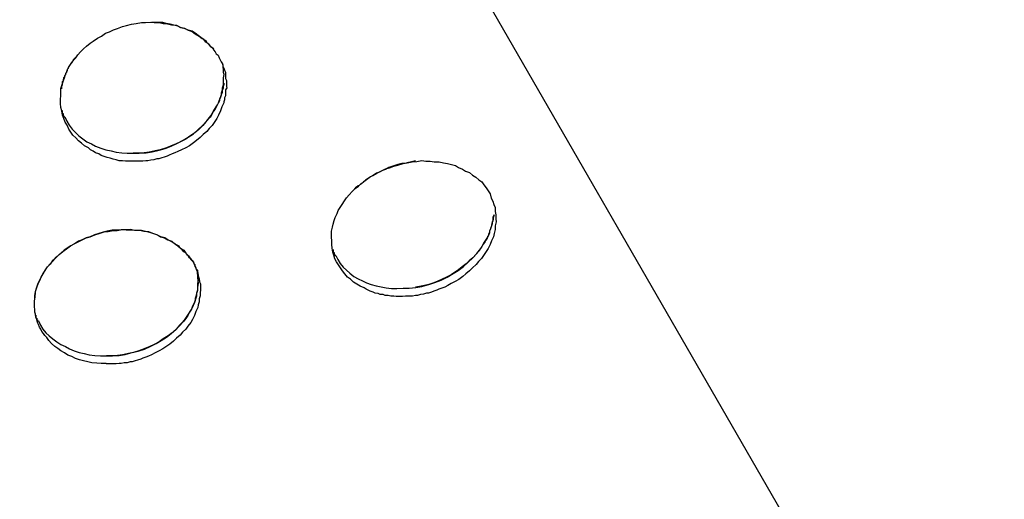
# Model space of a CAD drawing. Extents: x -37.2 to 25.8, y 26.7 to 75.6.
# Drawn here: x 16.9 to 17.2, y 40.9 to 41.1 of the extents above; entities that cross this region are included whole.
import ezdxf

# ---------------------------------------------------------------- set-up
doc = ezdxf.new("R2010")
doc.units = 0
doc.layers.get('0').update_dxf_attribs({"linetype": 'CONTINUOUS'})

msp = doc.modelspace()

# ---------------------------------------------------------------- linework, layer by layer
at = {"color": 0}
for points in [[(18.0645, 39.3977), (16.8038, 41.5812)], [(18.0645, 39.3977), (16.8038, 41.5812)], [(18.0645, 39.3977), (16.8038, 41.5812)], [(18.0645, 39.3977), (16.8038, 41.5812)], [(18.0645, 39.3977), (16.8038, 41.5812)], [(18.0645, 39.3977), (16.8038, 41.5812)], [(18.0645, 39.3977), (16.8038, 41.5812)], [(18.0645, 39.3977), (16.8038, 41.5812)], [(18.0645, 39.3977), (16.8038, 41.5812)], [(18.0645, 39.3977), (16.8038, 41.5812)], [(18.0645, 39.3977), (16.8038, 41.5812)], [(18.0645, 39.3977), (16.8038, 41.5812)], [(18.0645, 39.3977), (16.8038, 41.5812)], [(18.0645, 39.3977), (16.8038, 41.5812)], [(18.0645, 39.3977), (16.8038, 41.5812)], [(18.0645, 39.3977), (16.8038, 41.5812)], [(18.0645, 39.3977), (16.8038, 41.5812)], [(18.0645, 39.3977), (16.8038, 41.5812)], [(18.0645, 39.3977), (16.8038, 41.5812)], [(18.0645, 39.3977), (16.8038, 41.5812)], [(18.0645, 39.3977), (16.8038, 41.5812)], [(16.9797, 41.0478), (16.9797, 41.0478), (16.9785, 41.0478), (16.9776, 41.0478), (16.9767, 41.0478), (16.9758, 41.0479), (16.9748, 41.0479), (16.9739, 41.0482), (16.973, 41.0484), (16.9721, 41.0487), (16.9712, 41.0489), (16.9703, 41.0492), (16.9694, 41.0495), (16.9687, 41.0499), (16.9678, 41.0502), (16.9671, 41.0507), (16.9663, 41.0511), (16.9657, 41.0517), (16.9657, 41.0517), (16.9645, 41.0523), (16.9636, 41.0531), (16.9627, 41.0538), (16.9619, 41.0547), (16.961, 41.0555), (16.9604, 41.0564), (16.9598, 41.0573), (16.9593, 41.0585), (16.9587, 41.0594), (16.9583, 41.0605), (16.9579, 41.0615), (16.9577, 41.0627), (16.9574, 41.0637), (16.9573, 41.0649), (16.9573, 41.0661), (16.9574, 41.0673), (16.9574, 41.0673), (16.9574, 41.0679), (16.9574, 41.0688), (16.9574, 41.0694), (16.9577, 41.0703), (16.9579, 41.0709), (16.9582, 41.0718), (16.9585, 41.0726), (16.9588, 41.0735), (16.9591, 41.0741), (16.9594, 41.075), (16.9597, 41.0756), (16.9603, 41.0765), (16.9607, 41.0771), (16.9613, 41.0779), (16.9619, 41.0785), (16.9625, 41.0794), (16.9625, 41.0794), (16.9633, 41.0803), (16.9642, 41.0812), (16.9651, 41.082), (16.9662, 41.0829), (16.9671, 41.0835), (16.9683, 41.0844), (16.9695, 41.085), (16.9707, 41.0858), (16.9719, 41.0862), (16.9731, 41.0868), (16.9743, 41.0872), (16.9758, 41.0878), (16.977, 41.0881), (16.9785, 41.0885), (16.9799, 41.0887), (16.9814, 41.089), (16.9814, 41.089), (16.9826, 41.089), (16.984, 41.0891), (16.9852, 41.089), (16.9867, 41.089), (16.9879, 41.0887), (16.9892, 41.0886), (16.9904, 41.0883), (16.9919, 41.0882), (16.993, 41.0876), (16.9942, 41.0873), (16.9953, 41.0867), (16.9965, 41.0863), (16.9974, 41.0856), (16.9986, 41.085), (16.9995, 41.0843), (17.0006, 41.0837), (17.0006, 41.0837), (17.0009, 41.0831), (17.0015, 41.0825), (17.002, 41.0819), (17.0026, 41.0815), (17.0029, 41.0809), (17.0034, 41.0803), (17.0037, 41.0797), (17.0043, 41.0793), (17.0046, 41.0785), (17.0049, 41.0779), (17.0052, 41.0773), (17.0056, 41.0767), (17.0057, 41.076), (17.006, 41.0754), (17.0062, 41.0748), (17.0065, 41.0742), (17.0065, 41.0742), (17.0065, 41.0736), (17.0065, 41.073), (17.0065, 41.0724), (17.0067, 41.0718), (17.0067, 41.0712), (17.0067, 41.0706), (17.0067, 41.07), (17.0068, 41.0696), (17.0065, 41.069), (17.0065, 41.0684), (17.0065, 41.0678), (17.0065, 41.0672), (17.0062, 41.0666), (17.0062, 41.066), (17.006, 41.0654), (17.006, 41.0651), (17.006, 41.0651), (17.0054, 41.0639), (17.005, 41.0627), (17.0044, 41.0615), (17.0039, 41.0605), (17.0031, 41.0593), (17.0025, 41.0584), (17.0016, 41.0575), (17.0009, 41.0566), (16.9998, 41.0557), (16.9989, 41.0548), (16.9978, 41.0539), (16.9969, 41.0532), (16.9957, 41.0523), (16.9946, 41.0517), (16.9934, 41.0511), (16.9923, 41.0506), (16.9923, 41.0506), (16.9914, 41.0502), (16.9906, 41.0499), (16.9897, 41.0496), (16.9891, 41.0493), (16.9882, 41.049), (16.9875, 41.0488), (16.9866, 41.0485), (16.986, 41.0485), (16.9851, 41.0482), (16.9842, 41.0481), (16.9833, 41.0479), (16.9827, 41.0479), (16.9818, 41.0478), (16.9812, 41.0478), (16.9803, 41.0478), (16.9797, 41.0478)], [(17.003, 41.0812), (17.003, 41.0812), (17.0021, 41.0818), (17.0015, 41.0826), (17.0006, 41.0832), (17, 41.084), (16.9991, 41.0846), (16.9983, 41.0852), (16.9974, 41.0858), (16.9965, 41.0864), (16.9953, 41.0867), (16.9944, 41.0871), (16.9932, 41.0874), (16.9923, 41.0879), (16.9911, 41.0882), (16.99, 41.0885), (16.9888, 41.0887), (16.9878, 41.089), (16.9878, 41.089), (16.9875, 41.089), (16.9872, 41.089), (16.9869, 41.089), (16.9869, 41.089), (16.9866, 41.089), (16.9864, 41.089), (16.9861, 41.089), (16.9861, 41.089), (16.9858, 41.089), (16.9855, 41.089), (16.9852, 41.089), (16.9852, 41.089), (16.9849, 41.089), (16.9849, 41.089), (16.9846, 41.089), (16.9846, 41.0892)], [(16.962, 41.0788), (16.962, 41.0788), (16.9617, 41.0785), (16.9614, 41.0782), (16.9611, 41.0779), (16.9611, 41.0776), (16.9608, 41.0773), (16.9606, 41.077), (16.9603, 41.0767), (16.9603, 41.0765), (16.96, 41.0762), (16.9599, 41.0759), (16.9596, 41.0756), (16.9596, 41.0753), (16.9593, 41.075), (16.9593, 41.0747), (16.9591, 41.0744), (16.9591, 41.0742), (16.9591, 41.0742), (16.9588, 41.0738), (16.9588, 41.0735), (16.9585, 41.0732), (16.9585, 41.0729), (16.9582, 41.0726), (16.9582, 41.0723), (16.9581, 41.072), (16.9581, 41.0717), (16.9578, 41.0714), (16.9578, 41.0711), (16.9578, 41.0708), (16.9578, 41.0705), (16.9576, 41.0702), (16.9576, 41.0699), (16.9576, 41.0696), (16.9576, 41.0693)], [(16.979, 41.0501), (16.979, 41.0501), (16.9808, 41.0501), (16.9828, 41.0502), (16.9846, 41.0505), (16.9867, 41.051), (16.9885, 41.0515), (16.9903, 41.0522), (16.992, 41.053), (16.9938, 41.054), (16.9953, 41.0549), (16.9969, 41.0559), (16.9982, 41.0571), (16.9997, 41.0585), (17.0009, 41.0598), (17.0021, 41.0613), (17.003, 41.0628), (17.0041, 41.0645), (17.0041, 41.0645), (17.0044, 41.0651), (17.0047, 41.066), (17.005, 41.0666), (17.0053, 41.0675), (17.0053, 41.0681), (17.0056, 41.069), (17.0056, 41.0696), (17.0059, 41.0705), (17.0059, 41.0711), (17.0059, 41.072), (17.0059, 41.0726), (17.0061, 41.0735), (17.0059, 41.0741), (17.0059, 41.075), (17.0058, 41.0756), (17.0058, 41.0765)], [(17.0061, 41.0709), (17.0061, 41.0709), (17.0058, 41.07), (17.0058, 41.0694), (17.0055, 41.0688), (17.0055, 41.0682), (17.0052, 41.0675), (17.005, 41.0669), (17.0047, 41.0663), (17.0047, 41.0657), (17.0043, 41.065), (17.004, 41.0644), (17.0037, 41.0638), (17.0034, 41.0632), (17.0029, 41.0626), (17.0026, 41.062), (17.0022, 41.0614), (17.0019, 41.0609), (17.0019, 41.0609), (17.0007, 41.0596), (16.9997, 41.0584), (16.9985, 41.0572), (16.9973, 41.0562), (16.9958, 41.0552), (16.9946, 41.0543), (16.9931, 41.0535), (16.9918, 41.0529), (16.9901, 41.0522), (16.9886, 41.0516), (16.987, 41.0511), (16.9855, 41.0508), (16.9837, 41.0504), (16.9822, 41.0502), (16.9805, 41.0501), (16.979, 41.0501)], [(16.9578, 41.0628), (16.9578, 41.0628), (16.9578, 41.0625), (16.9578, 41.0625), (16.9578, 41.0622), (16.9578, 41.0622), (16.9578, 41.0619), (16.9578, 41.0619), (16.9578, 41.0619), (16.9581, 41.0619), (16.9581, 41.0616), (16.9581, 41.0616), (16.9581, 41.0613), (16.9583, 41.0613), (16.9583, 41.061), (16.9583, 41.061), (16.9583, 41.061), (16.9586, 41.061), (16.9586, 41.061), (16.9592, 41.0597), (16.9599, 41.0585), (16.9608, 41.0573), (16.9618, 41.0563), (16.9628, 41.0553), (16.964, 41.0544), (16.9652, 41.0535), (16.9666, 41.0529), (16.9678, 41.0522), (16.9693, 41.0516), (16.9708, 41.0511), (16.9724, 41.0508), (16.9739, 41.0504), (16.9756, 41.0502), (16.9772, 41.0501), (16.979, 41.0501)], [(17.06, 41.0076), (17.06, 41.0076), (17.0591, 41.0075), (17.0582, 41.0075), (17.0573, 41.0075), (17.0566, 41.0076), (17.0557, 41.0076), (17.0549, 41.0078), (17.054, 41.0078), (17.0534, 41.0081), (17.0525, 41.0081), (17.0519, 41.0084), (17.051, 41.0085), (17.0504, 41.0088), (17.0495, 41.0091), (17.0489, 41.0094), (17.0483, 41.0097), (17.0477, 41.0101), (17.0477, 41.0101), (17.0465, 41.0106), (17.0455, 41.0112), (17.0446, 41.0118), (17.0437, 41.0127), (17.0428, 41.0133), (17.042, 41.0142), (17.0413, 41.0151), (17.0407, 41.016), (17.0401, 41.0169), (17.0395, 41.0178), (17.039, 41.0187), (17.0387, 41.0198), (17.0384, 41.0207), (17.0382, 41.0219), (17.0381, 41.023), (17.0381, 41.0242), (17.0381, 41.0242), (17.038, 41.0251), (17.038, 41.026), (17.038, 41.0269), (17.0383, 41.0281), (17.0385, 41.029), (17.0388, 41.0301), (17.0391, 41.031), (17.0397, 41.0322), (17.04, 41.0331), (17.0406, 41.034), (17.0412, 41.0349), (17.0419, 41.036), (17.0425, 41.0369), (17.0433, 41.0378), (17.0442, 41.0387), (17.0451, 41.0396), (17.0451, 41.0396), (17.046, 41.0403), (17.047, 41.0412), (17.048, 41.042), (17.0492, 41.0429), (17.0503, 41.0435), (17.0515, 41.0442), (17.0527, 41.0448), (17.0541, 41.0455), (17.0553, 41.0458), (17.0566, 41.0463), (17.0578, 41.0466), (17.0593, 41.0471), (17.0605, 41.0473), (17.062, 41.0476), (17.0634, 41.0477), (17.0649, 41.048), (17.0649, 41.048), (17.0661, 41.0478), (17.0674, 41.0478), (17.0686, 41.0476), (17.0701, 41.0476), (17.0713, 41.0473), (17.0725, 41.0471), (17.0737, 41.0468), (17.0749, 41.0465), (17.0758, 41.0459), (17.077, 41.0454), (17.0779, 41.0448), (17.0791, 41.0444), (17.08, 41.0436), (17.081, 41.043), (17.0819, 41.0422), (17.0828, 41.0416), (17.0828, 41.0416), (17.0834, 41.0407), (17.0841, 41.0398), (17.0846, 41.0389), (17.0852, 41.038), (17.0855, 41.0368), (17.086, 41.0359), (17.0863, 41.0349), (17.0867, 41.034), (17.0867, 41.0328), (17.0869, 41.0318), (17.0869, 41.0306), (17.087, 41.0297), (17.0867, 41.0285), (17.0867, 41.0274), (17.0864, 41.0262), (17.0862, 41.0253), (17.0862, 41.0253), (17.0856, 41.0241), (17.0852, 41.023), (17.0846, 41.0218), (17.0841, 41.0209), (17.0833, 41.0197), (17.0827, 41.0188), (17.0818, 41.0179), (17.0811, 41.017), (17.08, 41.016), (17.0791, 41.0151), (17.078, 41.0142), (17.0771, 41.0135), (17.0759, 41.0126), (17.0748, 41.012), (17.0736, 41.0114), (17.0726, 41.0108), (17.0726, 41.0108), (17.0717, 41.0103), (17.0709, 41.01), (17.07, 41.0097), (17.0694, 41.0094), (17.0685, 41.0091), (17.0678, 41.0088), (17.0669, 41.0085), (17.0663, 41.0085), (17.0654, 41.0082), (17.0645, 41.0081), (17.0636, 41.0078), (17.063, 41.0078), (17.0621, 41.0076), (17.0615, 41.0076), (17.0606, 41.0076), (17.06, 41.0076)], [(17.063, 41.0479), (17.063, 41.0479), (17.0618, 41.0476), (17.0609, 41.0474), (17.0598, 41.0471), (17.0589, 41.0471), (17.0578, 41.0468), (17.0569, 41.0465), (17.056, 41.0462), (17.0551, 41.0459), (17.0541, 41.0453), (17.0532, 41.045), (17.0523, 41.0445), (17.0514, 41.0442), (17.0505, 41.0436), (17.0496, 41.0431), (17.0487, 41.0425), (17.0481, 41.0421), (17.0481, 41.0421), (17.0478, 41.0418), (17.0475, 41.0416), (17.0472, 41.0413), (17.0472, 41.0413), (17.0469, 41.041), (17.0467, 41.041), (17.0464, 41.0407), (17.0464, 41.0407), (17.0461, 41.0404), (17.0458, 41.0404), (17.0455, 41.0401), (17.0455, 41.0401), (17.0452, 41.0398), (17.0452, 41.0398), (17.0449, 41.0395), (17.0449, 41.0395)], [(17.0593, 41.01), (17.0593, 41.01), (17.0611, 41.01), (17.0631, 41.0102), (17.0649, 41.0105), (17.067, 41.0111), (17.0688, 41.0117), (17.0707, 41.0124), (17.0724, 41.0133), (17.0742, 41.0143), (17.0757, 41.0152), (17.0773, 41.0164), (17.0786, 41.0176), (17.0801, 41.019), (17.0813, 41.0203), (17.0825, 41.0218), (17.0834, 41.0234), (17.0845, 41.0252), (17.0845, 41.0252), (17.0845, 41.0255), (17.0848, 41.0258), (17.0848, 41.0261), (17.0851, 41.0267), (17.0851, 41.027), (17.0854, 41.0276), (17.0854, 41.0279), (17.0857, 41.0285), (17.0857, 41.0288), (17.0858, 41.0291), (17.0858, 41.0294), (17.0861, 41.03), (17.0861, 41.0303), (17.0861, 41.0309), (17.0861, 41.0312), (17.0864, 41.0318)], [(17.0864, 41.0318), (17.0864, 41.0318), (17.0861, 41.0309), (17.0861, 41.0303), (17.0858, 41.0297), (17.0858, 41.0291), (17.0855, 41.0282), (17.0853, 41.0276), (17.085, 41.027), (17.085, 41.0264), (17.0846, 41.0255), (17.0843, 41.0249), (17.084, 41.0243), (17.0837, 41.0237), (17.0831, 41.023), (17.0828, 41.0224), (17.0824, 41.0218), (17.0821, 41.0212), (17.0821, 41.0212), (17.081, 41.02), (17.0801, 41.019), (17.079, 41.0181), (17.0781, 41.0172), (17.0769, 41.0163), (17.0758, 41.0154), (17.0746, 41.0146), (17.0736, 41.014), (17.0722, 41.0133), (17.071, 41.0127), (17.0697, 41.0121), (17.0685, 41.0116), (17.067, 41.0111), (17.0657, 41.0108), (17.0642, 41.0105), (17.063, 41.0103)], [(16.9717, 40.9875), (16.9717, 40.9875), (16.9714, 40.9875), (16.9714, 40.9875), (16.9714, 40.9875), (16.9714, 40.9875), (16.9712, 40.9875), (16.9712, 40.9875), (16.9712, 40.9875), (16.9712, 40.9875), (16.9709, 40.9875), (16.9709, 40.9875), (16.9709, 40.9875), (16.9709, 40.9875), (16.9709, 40.9875), (16.9709, 40.9875), (16.9709, 40.9875), (16.9709, 40.9876), (16.9709, 40.9876), (16.9694, 40.9876), (16.9681, 40.9877), (16.9667, 40.9878), (16.9655, 40.9881), (16.9642, 40.9884), (16.963, 40.9887), (16.9618, 40.9891), (16.9607, 40.9897), (16.9595, 40.9901), (16.9585, 40.9907), (16.9574, 40.9913), (16.9565, 40.992), (16.9556, 40.9926), (16.9547, 40.9935), (16.9539, 40.9944), (16.9533, 40.9953), (16.9533, 40.9953), (16.9527, 40.9959), (16.9523, 40.9965), (16.9518, 40.9971), (16.9515, 40.9978), (16.9511, 40.9984), (16.9508, 40.9992), (16.9505, 40.9998), (16.9503, 41.0007), (16.95, 41.0013), (16.9499, 41.0022), (16.9497, 41.0028), (16.9497, 41.0037), (16.9496, 41.0043), (16.9496, 41.0052), (16.9496, 41.006), (16.9497, 41.0069), (16.9497, 41.0069), (16.9497, 41.0078), (16.9499, 41.009), (16.9502, 41.01), (16.9506, 41.0112), (16.951, 41.0121), (16.9516, 41.0133), (16.9522, 41.0142), (16.9529, 41.0154), (16.9535, 41.0163), (16.9543, 41.0172), (16.9551, 41.0181), (16.956, 41.0192), (16.9569, 41.02), (16.958, 41.0209), (16.9591, 41.0217), (16.9603, 41.0226), (16.9603, 41.0226), (16.9614, 41.0232), (16.9626, 41.0238), (16.9638, 41.0244), (16.965, 41.025), (16.9662, 41.0253), (16.9676, 41.0259), (16.9688, 41.0262), (16.9703, 41.0267), (16.9715, 41.0268), (16.973, 41.0271), (16.9742, 41.0271), (16.9757, 41.0274), (16.9769, 41.0273), (16.9784, 41.0273), (16.9799, 41.0272), (16.9814, 41.0272), (16.9814, 41.0272), (16.9826, 41.0269), (16.9838, 41.0266), (16.985, 41.0262), (16.9862, 41.0259), (16.9871, 41.0253), (16.9883, 41.025), (16.9893, 41.0244), (16.9905, 41.024), (16.9914, 41.0232), (16.9923, 41.0226), (16.9931, 41.0219), (16.994, 41.0213), (16.9946, 41.0204), (16.9954, 41.0196), (16.996, 41.0187), (16.9968, 41.018), (16.9968, 41.018), (16.9971, 41.0171), (16.9975, 41.0162), (16.9978, 41.0153), (16.9982, 41.0146), (16.9983, 41.0137), (16.9986, 41.0128), (16.9987, 41.0119), (16.999, 41.0113), (16.999, 41.0104), (16.999, 41.0095), (16.9989, 41.0086), (16.9989, 41.0077), (16.9986, 41.0068), (16.9986, 41.0059), (16.9983, 41.005), (16.9982, 41.0042), (16.9982, 41.0042), (16.9976, 41.003), (16.9972, 41.0019), (16.9966, 41.0007), (16.9961, 40.9998), (16.9952, 40.9987), (16.9946, 40.9978), (16.9937, 40.9969), (16.993, 40.996), (16.9919, 40.9951), (16.991, 40.9942), (16.9899, 40.9933), (16.989, 40.9927), (16.9878, 40.9919), (16.9867, 40.9913), (16.9855, 40.9907), (16.9844, 40.9902), (16.9844, 40.9902), (16.9835, 40.9898), (16.9827, 40.9895), (16.9818, 40.9892), (16.9812, 40.9889), (16.9803, 40.9886), (16.9796, 40.9884), (16.9787, 40.9881), (16.9781, 40.9881), (16.9772, 40.9878), (16.9763, 40.9878), (16.9754, 40.9876), (16.9748, 40.9876), (16.9739, 40.9875), (16.9732, 40.9875), (16.9723, 40.9875), (16.9717, 40.9875)], [(16.9981, 41.0153), (16.9981, 41.0153), (16.9978, 41.0156), (16.9977, 41.016), (16.9974, 41.0163), (16.9974, 41.0169), (16.9971, 41.0172), (16.9968, 41.0178), (16.9965, 41.0181), (16.9962, 41.0187), (16.9956, 41.019), (16.9953, 41.0196), (16.9949, 41.0199), (16.9946, 41.0205), (16.994, 41.0208), (16.9936, 41.0214), (16.993, 41.0219), (16.9927, 41.0225), (16.9927, 41.0225), (16.9915, 41.0231), (16.9905, 41.0238), (16.9893, 41.0244), (16.9884, 41.025), (16.9872, 41.0253), (16.986, 41.0259), (16.9848, 41.0262), (16.9836, 41.0267), (16.9821, 41.0268), (16.9809, 41.0271), (16.9794, 41.0271), (16.9782, 41.0274), (16.9767, 41.0273), (16.9754, 41.0273), (16.9739, 41.0272), (16.9727, 41.0272), (16.9727, 41.0272), (16.9712, 41.0269), (16.97, 41.0266), (16.9687, 41.0262), (16.9675, 41.0259), (16.9662, 41.0253), (16.965, 41.025), (16.9638, 41.0244), (16.9627, 41.024), (16.9615, 41.0232), (16.9604, 41.0226), (16.9593, 41.0219), (16.9584, 41.0213), (16.9574, 41.0204), (16.9565, 41.0196), (16.9556, 41.0187), (16.9549, 41.018), (16.9549, 41.018), (16.9543, 41.0171), (16.9537, 41.0165), (16.9531, 41.0159), (16.9528, 41.0153), (16.9522, 41.0145), (16.9519, 41.0139), (16.9516, 41.0133), (16.9513, 41.0127), (16.9509, 41.0118), (16.9506, 41.0112), (16.9503, 41.0104), (16.9501, 41.0098), (16.9498, 41.0089), (16.9498, 41.0083), (16.9497, 41.0077), (16.9497, 41.0071)], [(17.0385, 41.0215), (17.0385, 41.0215), (17.0385, 41.0212), (17.0385, 41.0212), (17.0385, 41.0209), (17.0385, 41.0209), (17.0385, 41.0206), (17.0385, 41.0206), (17.0385, 41.0206), (17.0388, 41.0206), (17.0388, 41.0203), (17.0388, 41.0203), (17.0388, 41.02), (17.039, 41.02), (17.039, 41.0197), (17.039, 41.0197), (17.039, 41.0197), (17.0393, 41.0197), (17.0393, 41.0197), (17.0399, 41.0185), (17.0406, 41.0173), (17.0415, 41.0162), (17.0425, 41.0153), (17.0435, 41.0144), (17.0447, 41.0135), (17.0459, 41.0128), (17.0472, 41.0122), (17.0484, 41.0116), (17.0498, 41.0111), (17.0513, 41.0107), (17.0528, 41.0104), (17.0543, 41.0101), (17.0559, 41.0099), (17.0575, 41.0099), (17.0593, 41.01)], [(16.9981, 41.0153), (16.9981, 41.0153), (16.9981, 41.0141), (16.9982, 41.0132), (16.9982, 41.0123), (16.9983, 41.0114), (16.9981, 41.0103), (16.9981, 41.0094), (16.9978, 41.0085), (16.9978, 41.0076), (16.9974, 41.0064), (16.9971, 41.0055), (16.9966, 41.0046), (16.9963, 41.0037), (16.9957, 41.0028), (16.9952, 41.0019), (16.9946, 41.001), (16.994, 41.0002), (16.994, 41.0002), (16.9928, 40.999), (16.9918, 40.9978), (16.9906, 40.9967), (16.9894, 40.9958), (16.9879, 40.9949), (16.9867, 40.994), (16.9852, 40.9932), (16.9839, 40.9926), (16.9822, 40.9919), (16.9807, 40.9913), (16.9791, 40.9908), (16.9776, 40.9905), (16.9758, 40.9902), (16.9743, 40.99), (16.9725, 40.9899), (16.971, 40.9899)], [(16.971, 40.9899), (16.971, 40.9899), (16.9728, 40.9899), (16.9748, 40.99), (16.9766, 40.9903), (16.9787, 40.9908), (16.9805, 40.9912), (16.9823, 40.9918), (16.984, 40.9926), (16.9858, 40.9935), (16.9873, 40.9944), (16.9889, 40.9954), (16.9903, 40.9965), (16.9918, 40.9978), (16.993, 40.999), (16.9942, 41.0005), (16.9952, 41.002), (16.9963, 41.0036), (16.9963, 41.0036), (16.9966, 41.0042), (16.9969, 41.0049), (16.9972, 41.0055), (16.9975, 41.0064), (16.9975, 41.007), (16.9978, 41.0079), (16.9979, 41.0085), (16.9982, 41.0094), (16.9982, 41.01), (16.9982, 41.0108), (16.9982, 41.0114), (16.9984, 41.0123), (16.9982, 41.0129), (16.9982, 41.0138), (16.9981, 41.0144), (16.9981, 41.0153)], [(16.95, 41.002), (16.95, 41.002), (16.95, 41.0017), (16.95, 41.0017), (16.95, 41.0014), (16.95, 41.0014), (16.95, 41.0011), (16.95, 41.0011), (16.95, 41.0011), (16.9503, 41.0011), (16.9503, 41.0008), (16.9503, 41.0008), (16.9503, 41.0006), (16.9505, 41.0006), (16.9505, 41.0003), (16.9505, 41.0003), (16.9505, 41.0003), (16.9508, 41.0003), (16.9508, 41.0003), (16.9514, 40.999), (16.9521, 40.9978), (16.953, 40.9967), (16.954, 40.9958), (16.955, 40.9949), (16.9562, 40.994), (16.9574, 40.9932), (16.9588, 40.9926), (16.96, 40.9919), (16.9614, 40.9913), (16.9629, 40.9908), (16.9644, 40.9905), (16.9659, 40.9902), (16.9676, 40.99), (16.9692, 40.9899), (16.971, 40.9899)]]:
    msp.add_lwpolyline(points, dxfattribs=at)

doc.saveas('drawing.dxf')
